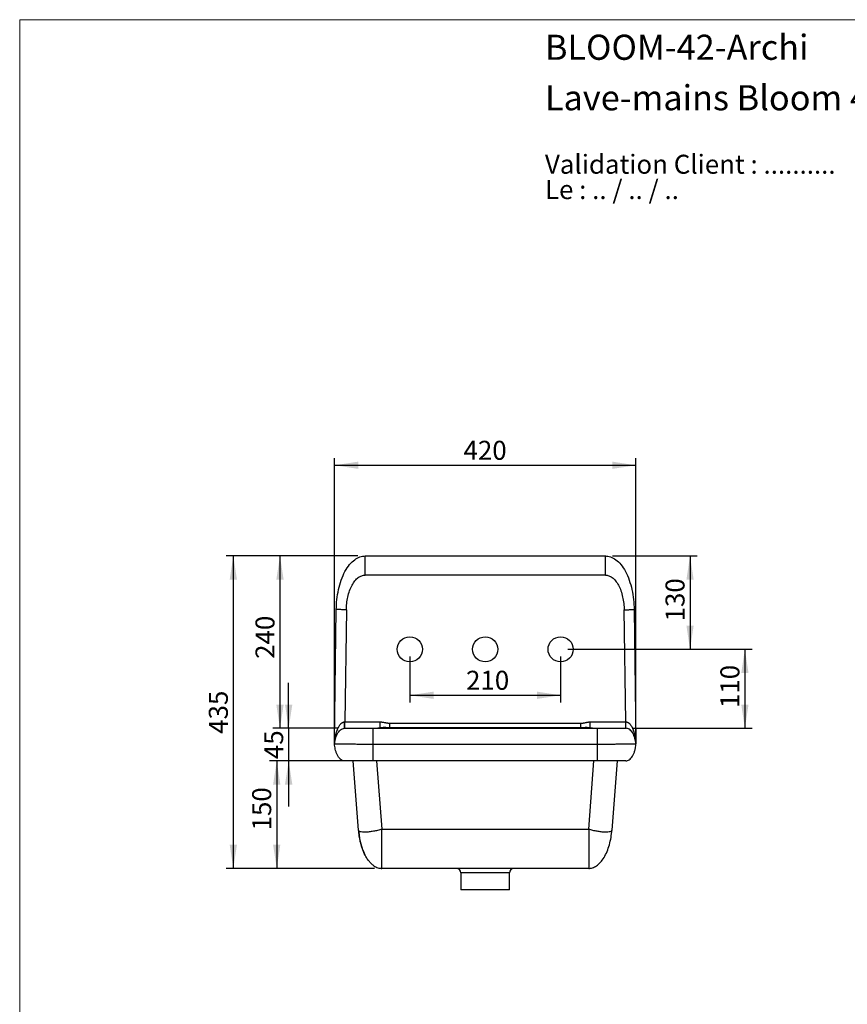
# Model space of a CAD drawing. Units: millimetres. Extents: x 100 to 2000, y 127 to 2870.
# Drawn here: x 100 to 1253, y 1499 to 2870 of the extents above; entities that cross this region are included whole.
import ezdxf

# ---------------------------------------------------------------- set-up
doc = ezdxf.new("R2010")
doc.units = ezdxf.units.MM
doc.header["$LTSCALE"] = 10
doc.layers.add('FORMAT', color=7, linetype='Continuous')
doc.styles.add('SLDTEXTSTYLE0', font='TXT', dxfattribs={"width": 0.7})
doc.styles.add('SLDTEXTSTYLE1', font='TXT', dxfattribs={"width": 0.629412})
doc.styles.add('SLDTEXTSTYLE2', font='TXT', dxfattribs={"width": 0.605})
doc.dimstyles.new('SLDDIMSTYLE0', dxfattribs={"dimtxt": 25.683187, "dimasz": 33.02, "dimexe": 0, "dimexo": 0.0625, "dimgap": 6.420797, "dimtad": 1, "dimdec": 0, "dimrnd": 1e-09, "dimzin": 12, "dimdsep": 46, "dimtxsty": 'SLDTEXTSTYLE2', "dimsah": 1, "dimcen": 0.09, "dimadec": 0, "dimazin": 3, "dimtfac": 1, "dimtdec": 0, "dimtofl": 0, "dimtmove": 0, "dimatfit": 3, "dimfxl": 0, "dimfrac": 2, "dimtolj": 1, "dimtzin": 12, "dimarcsym": 0})
doc.dimstyles.new('SLDDIMSTYLE1', dxfattribs={"dimtxt": 25.683187, "dimasz": 33.02, "dimexe": 0, "dimexo": 0.0625, "dimgap": 6.420797, "dimtad": 1, "dimdec": 0, "dimrnd": 1e-09, "dimzin": 12, "dimdsep": 46, "dimtxsty": 'SLDTEXTSTYLE2', "dimsah": 1, "dimcen": 0.09, "dimadec": 0, "dimazin": 3, "dimtfac": 1, "dimtdec": 0, "dimtmove": 0, "dimatfit": 0, "dimfxl": 0, "dimfrac": 2, "dimtolj": 1, "dimtzin": 12, "dimarcsym": 0})

# ---------------------------------------------------------------- blocks, each defined once
blk = doc.blocks.new('SW_NOTE_0')
at = {"color": 0, "linetype": 'Continuous', "lineweight": 0, "char_height": 26.458, "attachment_point": 1}
for s, insert, style in [('Validation Client : ..........', (0, 34.1), 'SLDTEXTSTYLE0'), ('Le : .. / .. / ..', (0, -1.2), 'SLDTEXTSTYLE1')]:
    blk.add_mtext(s, dxfattribs=dict(at, insert=insert, style=style))
blk = doc.blocks.new('_D')
at = {"layer": 'FORMAT', "color": 7}
for p, q in [((538.6, 1871.1), (538.6, 2259.4)), ((538.6, 2249.4), (958.4, 2249.4)), ((958.4, 1871.1), (958.4, 2259.4))]:
    blk.add_line(p, q, dxfattribs=at)
for points in [[(538.6, 2249.4), (571.7, 2244.4), (571.7, 2254.5)], [(958.4, 2249.4), (925.4, 2254.5), (925.4, 2244.4)]]:
    blk.add_solid(points, dxfattribs=at)
at = {"layer": 'FORMAT', "color": 7, "insert": (718.3, 2283.5), "char_height": 26.46, "attachment_point": 1, "style": 'SLDTEXTSTYLE2'}
blk.add_mtext('420', dxfattribs=at)
blk = doc.blocks.new('_D_1')
at = {"layer": 'FORMAT', "color": 7}
for p, q in [((571.2, 2123.1), (452.6, 2123.1)), ((462.6, 2123.1), (462.6, 1883.1)), ((542.9, 1883.1), (452.6, 1883.1))]:
    blk.add_line(p, q, dxfattribs=at)
for points in [[(462.6, 2123.1), (457.5, 2090.1), (467.7, 2090.1)], [(462.6, 1883.1), (467.7, 1916.1), (457.5, 1916.1)]]:
    blk.add_solid(points, dxfattribs=at)
at = {"layer": 'FORMAT', "color": 7, "insert": (428.5, 1979.8), "char_height": 26.46, "attachment_point": 1, "rotation": 90, "style": 'SLDTEXTSTYLE2'}
blk.add_mtext('240', dxfattribs=at)
blk = doc.blocks.new('_D_2')
at = {"layer": 'FORMAT', "color": 7}
for p, q in [((474.7, 1883.1), (474.7, 1946.6)), ((542.9, 1883.1), (464.7, 1883.1)), ((474.7, 1883.1), (474.7, 1837.8)), ((582.2, 1837.8), (464.7, 1837.8)), ((474.7, 1837.8), (474.7, 1774.3))]:
    blk.add_line(p, q, dxfattribs=at)
for points in [[(474.7, 1883.1), (479.8, 1916.1), (469.6, 1916.1)], [(474.7, 1837.8), (469.6, 1804.8), (479.8, 1804.8)]]:
    blk.add_solid(points, dxfattribs=at)
at = {"layer": 'FORMAT', "color": 7, "insert": (440.6, 1840.2), "char_height": 26.46, "attachment_point": 1, "rotation": 90, "style": 'SLDTEXTSTYLE2'}
blk.add_mtext('45', dxfattribs=at)
blk = doc.blocks.new('_D_3')
at = {"layer": 'FORMAT', "color": 7}
for p, q in [((582.2, 1837.8), (448.1, 1837.8)), ((458.1, 1837.8), (458.1, 1688)), ((594.4, 1688), (448.1, 1688))]:
    blk.add_line(p, q, dxfattribs=at)
for points in [[(458.1, 1837.8), (453, 1804.8), (463.1, 1804.8)], [(458.1, 1688), (463.1, 1721), (453, 1721)]]:
    blk.add_solid(points, dxfattribs=at)
at = {"layer": 'FORMAT', "color": 7, "insert": (423.9, 1740.9), "char_height": 26.46, "attachment_point": 1, "rotation": 90, "style": 'SLDTEXTSTYLE2'}
blk.add_mtext('150', dxfattribs=at)
blk = doc.blocks.new('_D_4')
at = {"layer": 'FORMAT', "color": 7}
for p, q in [((571.2, 2123.1), (387.6, 2123.1)), ((397.6, 2123.1), (397.6, 1688)), ((594.4, 1688), (387.6, 1688))]:
    blk.add_line(p, q, dxfattribs=at)
for points in [[(397.6, 2123.1), (392.5, 2090.1), (402.7, 2090.1)], [(397.6, 1688), (402.7, 1721), (392.5, 1721)]]:
    blk.add_solid(points, dxfattribs=at)
at = {"layer": 'FORMAT', "color": 7, "insert": (363.5, 1875.4), "char_height": 26.46, "attachment_point": 1, "rotation": 90, "style": 'SLDTEXTSTYLE2'}
blk.add_mtext('435', dxfattribs=at)
blk = doc.blocks.new('_D_5')
at = {"layer": 'FORMAT', "color": 7}
for p, q in [((925.9, 2123.1), (1043.8, 2123.1)), ((1033.8, 2123.1), (1033.8, 1993.1)), ((863.5, 1993.1), (1043.8, 1993.1))]:
    blk.add_line(p, q, dxfattribs=at)
for points in [[(1033.8, 2123.1), (1028.8, 2090.1), (1038.9, 2090.1)], [(1033.8, 1993.1), (1038.9, 2026.1), (1028.8, 2026.1)]]:
    blk.add_solid(points, dxfattribs=at)
at = {"layer": 'FORMAT', "color": 7, "insert": (999.7, 2032), "char_height": 26.46, "attachment_point": 1, "rotation": 90, "style": 'SLDTEXTSTYLE2'}
blk.add_mtext('130', dxfattribs=at)
blk = doc.blocks.new('_D_6')
at = {"layer": 'FORMAT', "color": 7}
for p, q in [((863.5, 1993.1), (1120.2, 1993.1)), ((1110.2, 1993.1), (1110.2, 1883.1)), ((954.2, 1883.1), (1120.2, 1883.1))]:
    blk.add_line(p, q, dxfattribs=at)
for points in [[(1110.2, 1993.1), (1105.2, 1960.1), (1115.3, 1960.1)], [(1110.2, 1883.1), (1115.3, 1916.1), (1105.2, 1916.1)]]:
    blk.add_solid(points, dxfattribs=at)
at = {"layer": 'FORMAT', "color": 7, "insert": (1076.1, 1911.3), "char_height": 26.46, "attachment_point": 1, "rotation": 90, "style": 'SLDTEXTSTYLE2'}
blk.add_mtext('110', dxfattribs=at)
blk = doc.blocks.new('_D_7')
at = {"layer": 'FORMAT', "color": 7}
for p, q in [((643.5, 1983.1), (643.5, 1919.1)), ((853.5, 1983.1), (853.5, 1919.1)), ((643.5, 1929.1), (853.5, 1929.1))]:
    blk.add_line(p, q, dxfattribs=at)
for points in [[(643.5, 1929.1), (676.6, 1924), (676.6, 1934.2)], [(853.5, 1929.1), (820.5, 1934.2), (820.5, 1924)]]:
    blk.add_solid(points, dxfattribs=at)
at = {"layer": 'FORMAT', "color": 7, "insert": (721.8, 1963.2), "char_height": 26.46, "attachment_point": 1, "style": 'SLDTEXTSTYLE2'}
blk.add_mtext('210', dxfattribs=at)

msp = doc.modelspace()

# ---------------------------------------------------------------- linework, layer by layer
at = {"color": 7, "linetype": 'Continuous', "lineweight": 18}
for q in [(2000, 2870), (100, 127.4)]:
    msp.add_line((100, 2870), q, dxfattribs=at)
at = {"color": 7, "linetype": 'Continuous', "lineweight": 25}
for p, q in [((581.2, 2123.1), (915.9, 2123.1)), ((915.9, 2096.5), (581.2, 2096.5)), ((538.5, 1865.2), (541.1, 2048.7)), ((555.1, 2048), (552.9, 1892)), ((944.2, 1892), (942, 2048)), ((956, 2048.7), (958.5, 1865.2)), ((552.9, 1892), (602.3, 1892)), ((592.1, 1883.1), (905, 1883.1)), ((615.5, 1890.2), (881.5, 1890.2)), ((615.5, 1884.4), (881.5, 1884.4)), ((894.8, 1892), (944.2, 1892)), ((904.9, 1860.5), (592.2, 1860.5)), ((572.1, 1741.2), (564.7, 1837.8)), ((904.9, 1837.8), (592.2, 1837.8)), ((597.1, 1837.8), (604.4, 1742.4)), ((892.7, 1742.4), (900, 1837.8)), ((932.4, 1837.8), (925, 1741.2)), ((604.4, 1742.4), (892.7, 1742.4)), ((572.1, 1741.2), (572.3, 1739.9)), ((892.7, 1688), (604.4, 1688)), ((714.5, 1682), (714.5, 1658)), ((782.5, 1658), (782.5, 1682)), ((782.5, 1658), (714.5, 1658))]:
    msp.add_line(p, q, dxfattribs=at)
at = {"color": 8, "linetype": 'Continuous', "lineweight": 25}
for p, q in [((602.3, 1884.1), (602.7, 1883.1)), ((615.5, 1884.4), (615.5, 1883.1)), ((881.5, 1884.4), (881.5, 1883.1)), ((894.8, 1884.1), (894.3, 1883.1)), ((782.5, 1682), (714.5, 1682))]:
    msp.add_line(p, q, dxfattribs=at)
at = {"color": 7, "linetype": 'Continuous', "lineweight": 25}
for centre in [(643.5, 1993.1), (748.5, 1993.1), (853.5, 1993.1)]:
    msp.add_circle(centre, 17.5, dxfattribs=at)
for centre, start, end in [((708.5, 1682), 0, 90), ((788.5, 1682), 90, 180)]:
    msp.add_arc(centre, 6, start, end, dxfattribs=at)
for points, knots in [([(541.1, 2048.7), (541.1, 2053.1), (541.4, 2057.7), (542.4, 2067), (543.2, 2071.7), (545.2, 2080.9), (546.4, 2085.3), (549.5, 2093.8), (551.2, 2097.8), (555.1, 2105.1), (557.3, 2108.3), (561.8, 2113.8), (564.2, 2116.1), (569.1, 2119.7), (571.5, 2121), (576.4, 2122.7), (578.8, 2123.1), (581.2, 2123.1)], [0, 0, 0, 0, 0.125, 0.125, 0.25, 0.25, 0.375, 0.375, 0.5, 0.5, 0.625, 0.625, 0.75, 0.75, 0.875, 0.875, 1, 1, 1, 1]), ([(581.2, 2096.5), (581.2, 2098), (581.2, 2099.7), (581.2, 2103), (581.2, 2104.6), (581.2, 2107.9), (581.2, 2109.5), (581.2, 2112.6), (581.2, 2114), (581.2, 2116.6), (581.2, 2117.8), (581.2, 2119.8), (581.2, 2120.6), (581.2, 2121.9), (581.2, 2122.4), (581.2, 2123), (581.2, 2123.1), (581.2, 2123.1)], [0, 0, 0, 0, 0.125, 0.125, 0.25, 0.25, 0.375, 0.375, 0.5, 0.5, 0.625, 0.625, 0.75, 0.75, 0.875, 0.875, 1, 1, 1, 1]), ([(915.9, 2096.5), (915.9, 2098), (915.9, 2099.7), (915.9, 2103), (915.9, 2104.6), (915.9, 2107.9), (915.9, 2109.5), (915.9, 2112.6), (915.9, 2114), (915.9, 2116.6), (915.9, 2117.8), (915.9, 2119.8), (915.9, 2120.6), (915.9, 2121.9), (915.9, 2122.4), (915.9, 2123), (915.9, 2123.1), (915.9, 2123.1)], [0, 0, 0, 0, 0.125, 0.125, 0.25, 0.25, 0.375, 0.375, 0.5, 0.5, 0.625, 0.625, 0.75, 0.75, 0.875, 0.875, 1, 1, 1, 1]), ([(915.9, 2123.1), (918.2, 2123.1), (920.6, 2122.7), (925.5, 2121), (928, 2119.7), (932.9, 2116.1), (935.3, 2113.8), (939.8, 2108.3), (941.9, 2105.1), (945.8, 2097.8), (947.6, 2093.8), (950.6, 2085.3), (951.9, 2080.9), (953.9, 2071.7), (954.7, 2067), (955.7, 2057.7), (955.9, 2053.1), (956, 2048.7)], [0, 0, 0, 0, 0.125, 0.125, 0.25, 0.25, 0.375, 0.375, 0.5, 0.5, 0.625, 0.625, 0.75, 0.75, 0.875, 0.875, 1, 1, 1, 1]), ([(555.1, 2048), (555.1, 2050.9), (555.3, 2053.9), (555.9, 2059.9), (556.4, 2063), (557.7, 2068.9), (558.6, 2071.9), (560.5, 2077.4), (561.7, 2080), (564.2, 2084.7), (565.6, 2086.8), (568.6, 2090.4), (570.1, 2091.9), (573.3, 2094.2), (574.9, 2095.1), (578.1, 2096.2), (579.7, 2096.5), (581.2, 2096.5)], [0, 0, 0, 0, 0.125, 0.125, 0.25, 0.25, 0.375, 0.375, 0.5, 0.5, 0.625, 0.625, 0.75, 0.75, 0.875, 0.875, 1, 1, 1, 1]), ([(915.9, 2096.5), (917.4, 2096.5), (919, 2096.2), (922.2, 2095.1), (923.8, 2094.2), (926.9, 2091.9), (928.5, 2090.4), (931.5, 2086.8), (932.9, 2084.7), (935.4, 2080), (936.5, 2077.4), (938.5, 2071.9), (939.3, 2068.9), (940.6, 2063), (941.1, 2059.9), (941.8, 2053.9), (942, 2050.9), (942, 2048)], [0, 0, 0, 0, 0.125, 0.125, 0.25, 0.25, 0.375, 0.375, 0.5, 0.5, 0.625, 0.625, 0.75, 0.75, 0.875, 0.875, 1, 1, 1, 1]), ([(555.1, 2048), (554.2, 2048), (553.4, 2048.1), (551.6, 2048.2), (550.8, 2048.2), (549, 2048.3), (548.2, 2048.3), (546.6, 2048.4), (545.8, 2048.4), (544.5, 2048.5), (543.9, 2048.5), (542.8, 2048.6), (542.4, 2048.6), (541.7, 2048.7), (541.5, 2048.7), (541.1, 2048.7), (541.1, 2048.7), (541.1, 2048.7)], [0, 0, 0, 0, 0.125, 0.125, 0.25, 0.25, 0.375, 0.375, 0.5, 0.5, 0.625, 0.625, 0.75, 0.75, 0.875, 0.875, 1, 1, 1, 1]), ([(942, 2048), (942.8, 2048), (943.7, 2048.1), (945.4, 2048.2), (946.3, 2048.2), (948, 2048.3), (948.9, 2048.3), (950.5, 2048.4), (951.2, 2048.4), (952.6, 2048.5), (953.2, 2048.5), (954.2, 2048.6), (954.7, 2048.6), (955.4, 2048.7), (955.6, 2048.7), (955.9, 2048.7), (956, 2048.7), (956, 2048.7)], [0, 0, 0, 0, 0.125, 0.125, 0.25, 0.25, 0.375, 0.375, 0.5, 0.5, 0.625, 0.625, 0.75, 0.75, 0.875, 0.875, 1, 1, 1, 1]), ([(538.6, 1861.7), (538.6, 1862), (538.7, 1862.6), (538.7, 1863.5), (538.8, 1864.5), (538.9, 1865.5), (539, 1866.5), (539.2, 1868), (539.6, 1870.3), (540.1, 1873.1), (540.7, 1875.7), (541.2, 1877.4), (541.6, 1878.7), (541.9, 1879.7), (542.3, 1880.7), (542.7, 1881.6), (543, 1882.5), (543.6, 1883.8), (544.4, 1885.3), (545.5, 1887.1), (546.6, 1888.6), (547.5, 1889.6), (548.2, 1890.2), (548.6, 1890.5), (549, 1890.8), (549.4, 1891), (549.8, 1891.3), (550.2, 1891.5), (550.6, 1891.6), (551, 1891.8), (551.4, 1891.9), (551.8, 1891.9), (552.1, 1892), (552.4, 1892), (552.5, 1892)], [0, 0, 0, 0, 0.026162, 0.053263, 0.08131, 0.110308, 0.140258, 0.171162, 0.247881, 0.342006, 0.424811, 0.47906, 0.504503, 0.538054, 0.569456, 0.598691, 0.625752, 0.650639, 0.717836, 0.776942, 0.828007, 0.871282, 0.884636, 0.897411, 0.909626, 0.921305, 0.932478, 0.943177, 0.953442, 0.963318, 0.972853, 0.982104, 0.991132, 1, 1, 1, 1]), ([(538.6, 1861.1), (538.7, 1862.2), (538.9, 1863.3), (539.3, 1865.7), (539.5, 1866.8), (540.1, 1869.2), (540.5, 1870.5), (541.4, 1872.9), (541.9, 1874), (543, 1876.3), (543.7, 1877.4), (545.1, 1879.3), (545.9, 1880.2), (547.7, 1881.6), (548.6, 1882.2), (550.5, 1882.9), (551.4, 1883.1), (552.4, 1883.1)], [0, 0, 0, 0, 0.125, 0.125, 0.25, 0.25, 0.375, 0.375, 0.5, 0.5, 0.625, 0.625, 0.75, 0.75, 0.875, 0.875, 1, 1, 1, 1]), ([(552.4, 1883.1), (552.4, 1883.1), (552.4, 1883.2), (552.4, 1883.4), (552.5, 1883.5), (552.5, 1884), (552.5, 1884.2), (552.5, 1884.9), (552.5, 1885.3), (552.5, 1886.2), (552.5, 1886.6), (552.5, 1887.7), (552.5, 1888.2), (552.5, 1889.3), (552.5, 1889.8), (552.5, 1890.9), (552.5, 1891.5), (552.5, 1892)], [0, 0, 0, 0, 0.125, 0.125, 0.25, 0.25, 0.375, 0.375, 0.5, 0.5, 0.625, 0.625, 0.75, 0.75, 0.875, 0.875, 1, 1, 1, 1]), ([(552.4, 1883.1), (552.4, 1883.1), (552.4, 1883.1), (552.4, 1883.1), (552.5, 1883.1), (552.5, 1883.1), (552.5, 1883.1), (552.6, 1883.1), (552.7, 1883.1), (552.8, 1883.1), (552.8, 1883.1), (552.9, 1883.1), (553.1, 1883.1), (553.2, 1883.1), (553.3, 1883.1), (553.4, 1883.1), (553.6, 1883.1), (553.8, 1883.1), (553.9, 1883.1), (554.1, 1883.1), (554.3, 1883.1), (554.5, 1883.1), (554.7, 1883.1), (555, 1883.1), (555.6, 1883.1), (556.8, 1883.1), (558.8, 1883.1), (561.2, 1883.1), (563.9, 1883.1), (566.9, 1883.1), (570.2, 1883.1), (573.7, 1883.1), (576.7, 1883.1), (579.3, 1883.1), (581.1, 1883.1), (583, 1883.1), (584.5, 1883.1), (585.7, 1883.1), (586.5, 1883.1), (587.3, 1883.1), (588.1, 1883.1), (588.9, 1883.1), (589.7, 1883.1), (590.5, 1883.1), (591.3, 1883.1), (591.8, 1883.1), (592.1, 1883.1)], [0, 0, 0, 0, 0.013914, 0.027787, 0.041618, 0.055409, 0.069161, 0.082875, 0.096551, 0.11019, 0.123792, 0.13736, 0.150893, 0.164393, 0.17786, 0.191295, 0.2047, 0.218074, 0.231419, 0.244735, 0.258025, 0.271287, 0.284525, 0.297737, 0.310926, 0.389869, 0.465817, 0.539762, 0.609585, 0.674937, 0.735585, 0.790367, 0.840731, 0.863487, 0.885329, 0.906393, 0.926831, 0.935233, 0.943535, 0.95175, 0.959891, 0.967972, 0.976009, 0.984016, 0.992008, 1, 1, 1, 1]), ([(552.9, 1883.1), (552.9, 1883.1), (552.9, 1883.2), (552.9, 1883.4), (552.9, 1883.5), (552.9, 1884), (552.9, 1884.2), (552.9, 1884.9), (552.9, 1885.3), (552.9, 1886.2), (552.9, 1886.6), (552.9, 1887.7), (552.9, 1888.2), (552.9, 1889.3), (552.9, 1889.8), (552.9, 1890.9), (552.9, 1891.5), (552.9, 1892)], [0, 0, 0, 0, 0.125, 0.125, 0.25, 0.25, 0.375, 0.375, 0.5, 0.5, 0.625, 0.625, 0.75, 0.75, 0.875, 0.875, 1, 1, 1, 1]), ([(592.1, 1883.1), (592.1, 1883.1), (592.1, 1882.9), (592.1, 1882.1), (592.1, 1881.5), (592.1, 1880), (592.1, 1879.1), (592.1, 1877.1), (592.1, 1876), (592.1, 1873.6), (592.1, 1872.4), (592.1, 1869.9), (592.1, 1868.7), (592.1, 1866.2), (592.1, 1865), (592.1, 1862.7), (592.1, 1861.5), (592.1, 1860.5)], [0, 0, 0, 0, 0.125, 0.125, 0.25, 0.25, 0.375, 0.375, 0.5, 0.5, 0.625, 0.625, 0.75, 0.75, 0.875, 0.875, 1, 1, 1, 1]), ([(594.9, 1883.1), (595, 1883.1), (595.3, 1883.1), (595.7, 1883.1), (596.2, 1883.2), (596.7, 1883.2), (597.1, 1883.2), (597.6, 1883.3), (598.1, 1883.3), (598.6, 1883.4), (599.1, 1883.5), (599.6, 1883.6), (600.1, 1883.7), (600.7, 1883.7), (601.2, 1883.9), (601.7, 1884), (602.1, 1884), (602.3, 1884.1)], [0, 0, 0, 0, 0.060989, 0.12282, 0.185486, 0.248977, 0.313286, 0.378405, 0.444326, 0.511044, 0.578553, 0.646848, 0.715925, 0.785781, 0.856413, 0.92782, 1, 1, 1, 1]), ([(602.3, 1884.1), (602.3, 1884.3), (602.3, 1884.6), (602.3, 1885.2), (602.3, 1885.5), (602.3, 1886.6), (602.3, 1887.3), (602.3, 1888.8), (602.3, 1889.5), (602.3, 1890.8), (602.3, 1891.5), (602.3, 1892)], [0, 0, 0, 0, 0.125, 0.125, 0.25, 0.25, 0.5, 0.5, 0.75, 0.75, 1, 1, 1, 1]), ([(602.3, 1892), (602.4, 1892), (602.7, 1892), (603.1, 1892), (603.5, 1892), (603.9, 1891.9), (604.3, 1891.9), (604.7, 1891.8), (605.2, 1891.8), (605.9, 1891.7), (607.1, 1891.4), (608.6, 1891.2), (609.9, 1890.9), (610.8, 1890.7), (611.5, 1890.6), (612.3, 1890.5), (613.1, 1890.4), (613.9, 1890.3), (614.7, 1890.2), (615.3, 1890.2), (615.5, 1890.2)], [0, 0, 0, 0, 0.02777, 0.056467, 0.086107, 0.116703, 0.148269, 0.180814, 0.214349, 0.248885, 0.347738, 0.500243, 0.576094, 0.643198, 0.701564, 0.751208, 0.816292, 0.879401, 0.94061, 1, 1, 1, 1]), ([(602.3, 1884.1), (602.4, 1884.1), (602.7, 1884.2), (603.1, 1884.2), (603.5, 1884.3), (603.9, 1884.3), (604.4, 1884.3), (604.8, 1884.4), (605.3, 1884.4), (605.8, 1884.4), (606.3, 1884.4), (606.8, 1884.5), (607.3, 1884.5), (607.8, 1884.5), (608.3, 1884.5), (609, 1884.5), (609.9, 1884.4), (610.9, 1884.4), (611.8, 1884.4), (612.8, 1884.4), (613.7, 1884.4), (614.6, 1884.4), (615.2, 1884.4), (615.5, 1884.4)], [0, 0, 0, 0, 0.030989, 0.062824, 0.095502, 0.129019, 0.163368, 0.19854, 0.234522, 0.271307, 0.308891, 0.347266, 0.386424, 0.426352, 0.467043, 0.508485, 0.58406, 0.658028, 0.73026, 0.800657, 0.869128, 0.935595, 1, 1, 1, 1]), ([(615.5, 1884.4), (615.5, 1884.8), (615.5, 1885.2), (615.5, 1886.1), (615.5, 1886.6), (615.5, 1887.6), (615.5, 1888.2), (615.5, 1889.2), (615.5, 1889.7), (615.5, 1890.2)], [0, 0, 0, 0, 0.25, 0.25, 0.5, 0.5, 0.75, 0.75, 1, 1, 1, 1]), ([(881.5, 1890.2), (881.7, 1890.2), (882, 1890.2), (882.4, 1890.3), (882.9, 1890.3), (883.4, 1890.3), (883.9, 1890.4), (884.4, 1890.4), (885.2, 1890.5), (886.4, 1890.7), (887.9, 1891), (889.2, 1891.3), (890.1, 1891.5), (890.8, 1891.6), (891.5, 1891.7), (892.2, 1891.8), (892.9, 1891.9), (893.5, 1892), (894.2, 1892), (894.6, 1892), (894.8, 1892)], [0, 0, 0, 0, 0.033703, 0.067994, 0.102888, 0.1384, 0.174544, 0.211336, 0.248786, 0.356731, 0.499732, 0.582671, 0.652209, 0.708351, 0.751104, 0.805868, 0.858095, 0.907825, 0.955108, 1, 1, 1, 1]), ([(881.5, 1884.4), (881.5, 1884.9), (881.5, 1885.4), (881.5, 1886.5), (881.5, 1887), (881.5, 1888), (881.5, 1888.5), (881.5, 1889.4), (881.5, 1889.8), (881.5, 1890.2)], [0, 0, 0, 0, 0.25, 0.25, 0.5, 0.5, 0.75, 0.75, 1, 1, 1, 1]), ([(881.5, 1884.4), (881.7, 1884.4), (882, 1884.4), (882.6, 1884.4), (883.1, 1884.4), (883.6, 1884.4), (884.2, 1884.4), (884.7, 1884.4), (885.3, 1884.4), (885.9, 1884.4), (886.4, 1884.4), (887, 1884.4), (887.6, 1884.4), (888.3, 1884.5), (889.1, 1884.5), (890, 1884.5), (890.9, 1884.4), (891.8, 1884.4), (892.6, 1884.4), (893.3, 1884.3), (894.1, 1884.2), (894.5, 1884.1), (894.8, 1884.1)], [0, 0, 0, 0, 0.0372726, 0.075255, 0.1139364, 0.1533048, 0.1933464, 0.2340457, 0.2753846, 0.3173445, 0.3599067, 0.4030496, 0.4467479, 0.4909726, 0.5629852, 0.632699, 0.7000612, 0.7650219, 0.8275524, 0.8875986, 0.9450946, 1, 1, 1, 1]), ([(894.8, 1884.1), (894.8, 1884.5), (894.8, 1884.9), (894.8, 1886.1), (894.8, 1886.8), (894.8, 1888.2), (894.8, 1889), (894.8, 1890.5), (894.8, 1891.3), (894.8, 1892)], [0, 0, 0, 0, 0.25, 0.25, 0.5, 0.5, 0.75, 0.75, 1, 1, 1, 1]), ([(894.8, 1884.1), (894.9, 1884), (895.3, 1884), (895.9, 1883.9), (896.4, 1883.7), (896.9, 1883.7), (897.5, 1883.6), (898, 1883.5), (898.5, 1883.4), (899, 1883.3), (899.5, 1883.3), (899.9, 1883.2), (900.4, 1883.2), (900.9, 1883.2), (901.3, 1883.1), (901.8, 1883.1), (902, 1883.1), (902.2, 1883.1)], [0, 0, 0, 0, 0.07218, 0.143587, 0.214219, 0.284075, 0.353152, 0.421447, 0.488956, 0.555674, 0.621595, 0.686714, 0.751023, 0.814514, 0.87718, 0.939011, 1, 1, 1, 1]), ([(905, 1860.5), (905, 1861.5), (905, 1862.7), (905, 1865), (905, 1866.2), (905, 1868.7), (905, 1869.9), (905, 1872.4), (905, 1873.6), (905, 1876), (905, 1877.1), (905, 1879.1), (905, 1880), (905, 1881.5), (905, 1882.1), (905, 1882.9), (905, 1883.1), (905, 1883.1)], [0, 0, 0, 0, 0.125, 0.125, 0.25, 0.25, 0.375, 0.375, 0.5, 0.5, 0.625, 0.625, 0.75, 0.75, 0.875, 0.875, 1, 1, 1, 1]), ([(905, 1883.1), (905.1, 1883.1), (905.4, 1883.1), (905.8, 1883.1), (906.2, 1883.1), (906.7, 1883.1), (907.1, 1883.1), (907.5, 1883.1), (908, 1883.1), (908.4, 1883.1), (908.8, 1883.1), (909.2, 1883.1), (909.6, 1883.1), (910.1, 1883.1), (910.5, 1883.1), (910.9, 1883.1), (911.3, 1883.1), (911.8, 1883.1), (912.7, 1883.1), (914.1, 1883.1), (916, 1883.1), (917.8, 1883.1), (920.3, 1883.1), (923.4, 1883.1), (926.9, 1883.1), (930.1, 1883.1), (933.2, 1883.1), (935.9, 1883.1), (938.3, 1883.1), (940.3, 1883.1), (941.5, 1883.1), (942.3, 1883.1), (942.7, 1883.1), (943.1, 1883.1), (943.4, 1883.1), (943.7, 1883.1), (944, 1883.1), (944.2, 1883.1), (944.3, 1883.1), (944.5, 1883.1), (944.6, 1883.1), (944.6, 1883.1), (944.6, 1883.1), (944.6, 1883.1)], [0, 0, 0, 0, 0.004231, 0.008461, 0.012691, 0.016923, 0.021161, 0.025405, 0.029658, 0.033923, 0.038202, 0.042496, 0.046808, 0.051141, 0.055495, 0.059873, 0.064278, 0.06871, 0.073173, 0.093606, 0.114669, 0.136512, 0.159272, 0.209631, 0.264419, 0.325059, 0.390418, 0.460234, 0.534186, 0.610126, 0.689077, 0.714374, 0.739763, 0.765248, 0.790837, 0.816535, 0.842349, 0.868285, 0.894349, 0.920547, 0.946884, 0.973367, 1, 1, 1, 1]), ([(944.2, 1883.1), (944.2, 1883.1), (944.2, 1883.2), (944.2, 1883.6), (944.2, 1883.8), (944.2, 1884.5), (944.2, 1884.9), (944.2, 1885.7), (944.2, 1886.2), (944.2, 1887.2), (944.2, 1887.6), (944.2, 1888.6), (944.2, 1889.1), (944.2, 1890), (944.2, 1890.4), (944.2, 1891.3), (944.2, 1891.6), (944.2, 1892)], [0, 0, 0, 0, 0.125, 0.125, 0.25, 0.25, 0.375, 0.375, 0.5, 0.5, 0.625, 0.625, 0.75, 0.75, 0.875, 0.875, 1, 1, 1, 1]), ([(944.6, 1883.1), (944.6, 1883.1), (944.6, 1883.2), (944.6, 1883.4), (944.6, 1883.5), (944.6, 1884), (944.6, 1884.2), (944.6, 1884.9), (944.6, 1885.3), (944.6, 1886.2), (944.5, 1886.6), (944.5, 1887.7), (944.5, 1888.2), (944.5, 1889.3), (944.5, 1889.8), (944.5, 1890.9), (944.5, 1891.5), (944.5, 1892)], [0, 0, 0, 0, 0.125, 0.125, 0.25, 0.25, 0.375, 0.375, 0.5, 0.5, 0.625, 0.625, 0.75, 0.75, 0.875, 0.875, 1, 1, 1, 1]), ([(944.5, 1892), (944.6, 1892), (944.7, 1892), (944.9, 1892), (945.1, 1892), (945.3, 1891.9), (945.5, 1891.9), (945.8, 1891.8), (946, 1891.8), (946.2, 1891.7), (946.4, 1891.7), (946.6, 1891.6), (946.8, 1891.5), (947, 1891.4), (947.2, 1891.3), (947.4, 1891.2), (947.6, 1891.1), (947.8, 1891), (948, 1890.8), (948.2, 1890.7), (948.4, 1890.5), (948.6, 1890.4), (948.8, 1890.2), (949, 1890), (949.6, 1889.6), (950.4, 1888.6), (951.6, 1887.1), (952.7, 1885.3), (953.5, 1883.7), (954.1, 1882.3), (954.6, 1881.2), (955, 1879.9), (955.4, 1878.8), (955.8, 1877.4), (956.3, 1875.7), (956.9, 1873.4), (957.3, 1871.2), (957.6, 1869.2), (957.9, 1867.5), (958.1, 1866), (958.2, 1864.5), (958.4, 1863.1), (958.4, 1862.2), (958.5, 1861.7)], [0, 0, 0, 0, 0.004612, 0.0092588, 0.0139497, 0.018694, 0.0235007, 0.0283786, 0.033336, 0.0383808, 0.0435206, 0.0487627, 0.0541138, 0.0595801, 0.0651676, 0.0708819, 0.076728, 0.0827106, 0.088834, 0.0951024, 0.1015193, 0.108088, 0.1148116, 0.1216928, 0.128734, 0.1720043, 0.223066, 0.2821723, 0.3493725, 0.3808139, 0.4156567, 0.4538956, 0.4955039, 0.5209533, 0.5752012, 0.6579974, 0.7226872, 0.7796087, 0.828842, 0.8748362, 0.9186877, 0.9604036, 1, 1, 1, 1]), ([(958.4, 1861.1), (958.3, 1862.6), (958.1, 1864.1), (957.5, 1866.9), (957.2, 1868.4), (956.4, 1871.1), (955.9, 1872.4), (954.8, 1874.9), (954.2, 1876.1), (952.9, 1878.1), (952.2, 1879), (950.7, 1880.5), (949.9, 1881.2), (948.4, 1882.2), (947.6, 1882.5), (946.1, 1883), (945.4, 1883.1), (944.6, 1883.1)], [0, 0, 0, 0, 0.125, 0.125, 0.25, 0.25, 0.375, 0.375, 0.5, 0.5, 0.625, 0.625, 0.75, 0.75, 0.875, 0.875, 1, 1, 1, 1]), ([(552.5, 1837.8), (551.5, 1837.8), (550.5, 1838), (548.5, 1838.9), (547.5, 1839.5), (545.7, 1841.1), (544.9, 1842), (543.4, 1844.1), (542.8, 1845.3), (541.6, 1847.7), (541.1, 1849), (540.3, 1851.5), (539.9, 1852.8), (539.4, 1855.3), (539.1, 1856.5), (538.8, 1858.9), (538.7, 1860.1), (538.6, 1861.1)], [0, 0, 0, 0, 0.125, 0.125, 0.25, 0.25, 0.375, 0.375, 0.5, 0.5, 0.625, 0.625, 0.75, 0.75, 0.875, 0.875, 1, 1, 1, 1]), ([(592.1, 1860.5), (590.7, 1860.5), (589.2, 1860.5), (587.1, 1860.5), (586.4, 1860.5), (585, 1860.6), (584.3, 1860.6), (582.3, 1860.6), (581, 1860.6), (579.1, 1860.6), (578.4, 1860.6), (577.2, 1860.7), (576.6, 1860.7), (573.6, 1860.7), (571.5, 1860.7), (568.4, 1860.8), (567.5, 1860.8), (566.1, 1860.8), (565.6, 1860.8), (564.7, 1860.8), (564.3, 1860.8), (562.1, 1860.8), (560.6, 1860.9), (557.7, 1860.9), (556.4, 1860.9), (554.5, 1860.9), (553.9, 1861), (552.7, 1861), (552.2, 1861), (550.6, 1861), (549.6, 1861), (546.9, 1861), (545.4, 1861.1), (542.9, 1861.1), (541.9, 1861.1), (540.6, 1861.1), (540.3, 1861.1), (539.7, 1861.1), (539.4, 1861.1), (538.8, 1861.1), (538.6, 1861.1), (538.6, 1861.1)], [0, 0, 0, 0, 0.03125, 0.03125, 0.046875, 0.046875, 0.0625, 0.0625, 0.09375, 0.09375, 0.109375, 0.109375, 0.125, 0.125, 0.1875, 0.1875, 0.21875, 0.21875, 0.234375, 0.234375, 0.25, 0.25, 0.3125, 0.3125, 0.375, 0.375, 0.40625, 0.40625, 0.4375, 0.4375, 0.5, 0.5, 0.625, 0.625, 0.75, 0.75, 0.8125, 0.8125, 0.875, 0.875, 1, 1, 1, 1]), ([(592.2, 1837.8), (592.2, 1837.8), (592.2, 1837.9), (592.2, 1838.4), (592.2, 1838.8), (592.2, 1839.8), (592.2, 1840.5), (592.2, 1842.1), (592.2, 1843), (592.2, 1845.1), (592.2, 1846.3), (592.2, 1848.9), (592.2, 1850.2), (592.2, 1853.1), (592.2, 1854.5), (592.2, 1857.5), (592.2, 1859), (592.2, 1860.5)], [0, 0, 0, 0, 0.125, 0.125, 0.25, 0.25, 0.375, 0.375, 0.5, 0.5, 0.625, 0.625, 0.75, 0.75, 0.875, 0.875, 1, 1, 1, 1]), ([(904.9, 1837.8), (904.9, 1837.8), (904.9, 1837.9), (904.9, 1838.1), (904.9, 1838.4), (904.9, 1839), (904.9, 1839.5), (904.9, 1840.6), (904.9, 1841.3), (904.9, 1843.1), (904.9, 1844.1), (904.9, 1846.6), (904.9, 1848), (904.9, 1851.1), (904.9, 1852.8), (904.9, 1856.5), (904.9, 1858.4), (904.9, 1860.5)], [0, 0, 0, 0, 0.125, 0.125, 0.25, 0.25, 0.375, 0.375, 0.5, 0.5, 0.625, 0.625, 0.75, 0.75, 0.875, 0.875, 1, 1, 1, 1]), ([(958.4, 1861.1), (958.4, 1861.1), (958.4, 1861.1), (958.2, 1861.1), (958, 1861.1), (957.4, 1861.1), (956.8, 1861.1), (955.2, 1861.1), (954.2, 1861.1), (951.7, 1861.1), (950.2, 1861), (947.9, 1861), (947.4, 1861), (946.5, 1861), (945.9, 1861), (944.3, 1861), (943.2, 1861), (940.7, 1860.9), (939.4, 1860.9), (937.2, 1860.9), (936.4, 1860.9), (934.9, 1860.8), (934, 1860.8), (931.4, 1860.8), (929.6, 1860.8), (926.6, 1860.7), (925.5, 1860.7), (923.9, 1860.7), (923.3, 1860.7), (922.2, 1860.7), (921.6, 1860.7), (919.8, 1860.7), (918.6, 1860.6), (916.7, 1860.6), (916, 1860.6), (914.7, 1860.6), (914.1, 1860.6), (912, 1860.6), (910.6, 1860.5), (907.8, 1860.5), (906.4, 1860.5), (905, 1860.5)], [0, 0, 0, 0, 0.0625, 0.0625, 0.125, 0.125, 0.25, 0.25, 0.375, 0.375, 0.5, 0.5, 0.53125, 0.53125, 0.5625, 0.5625, 0.625, 0.625, 0.6875, 0.6875, 0.71875, 0.71875, 0.75, 0.75, 0.8125, 0.8125, 0.84375, 0.84375, 0.859375, 0.859375, 0.875, 0.875, 0.90625, 0.90625, 0.921875, 0.921875, 0.9375, 0.9375, 0.96875, 0.96875, 1, 1, 1, 1]), ([(944.5, 1837.8), (945.3, 1837.8), (946.1, 1837.9), (947.6, 1838.4), (948.4, 1838.8), (950, 1839.9), (950.8, 1840.6), (952.3, 1842.2), (953, 1843.2), (954.4, 1845.4), (955, 1846.6), (956.1, 1849.2), (956.5, 1850.6), (957.3, 1853.6), (957.7, 1855.1), (958.2, 1858.1), (958.3, 1859.6), (958.4, 1861.1)], [0, 0, 0, 0, 0.125, 0.125, 0.25, 0.25, 0.375, 0.375, 0.5, 0.5, 0.625, 0.625, 0.75, 0.75, 0.875, 0.875, 1, 1, 1, 1]), ([(592.2, 1837.8), (592.1, 1837.8), (591.8, 1837.8), (591.4, 1837.8), (590.9, 1837.8), (590.5, 1837.8), (590.1, 1837.8), (589.6, 1837.8), (589.2, 1837.8), (588.8, 1837.8), (588.4, 1837.8), (587.9, 1837.8), (587.5, 1837.8), (587.1, 1837.8), (586.7, 1837.8), (586.3, 1837.8), (585.8, 1837.8), (585.4, 1837.8), (584.5, 1837.8), (583.1, 1837.8), (581.2, 1837.8), (579.4, 1837.8), (576.9, 1837.8), (573.8, 1837.8), (570.3, 1837.8), (567, 1837.8), (564, 1837.8), (561.3, 1837.8), (558.9, 1837.8), (556.9, 1837.8), (555.6, 1837.8), (554.9, 1837.8), (554.5, 1837.8), (554.1, 1837.8), (553.8, 1837.8), (553.5, 1837.8), (553.2, 1837.8), (553, 1837.8), (552.8, 1837.8), (552.7, 1837.8), (552.6, 1837.8), (552.5, 1837.8), (552.5, 1837.8), (552.5, 1837.8)], [0, 0, 0, 0, 0.004231, 0.008461, 0.012691, 0.016923, 0.021161, 0.025405, 0.029658, 0.033923, 0.038202, 0.042496, 0.046808, 0.051141, 0.055495, 0.059873, 0.064278, 0.06871, 0.073173, 0.093606, 0.114669, 0.136512, 0.159272, 0.209631, 0.264419, 0.325059, 0.390418, 0.460234, 0.534186, 0.610126, 0.689077, 0.714374, 0.739763, 0.765248, 0.790837, 0.816535, 0.842349, 0.868285, 0.894349, 0.920547, 0.946884, 0.973367, 1, 1, 1, 1]), ([(944.5, 1837.8), (944.5, 1837.8), (944.5, 1837.8), (944.5, 1837.8), (944.5, 1837.8), (944.5, 1837.8), (944.4, 1837.8), (944.3, 1837.8), (944.3, 1837.8), (944.2, 1837.8), (944.1, 1837.8), (944, 1837.8), (943.9, 1837.8), (943.8, 1837.8), (943.6, 1837.8), (943.5, 1837.8), (943.3, 1837.8), (943.2, 1837.8), (943, 1837.8), (942.8, 1837.8), (942.6, 1837.8), (942.4, 1837.8), (942.2, 1837.8), (942, 1837.8), (941.4, 1837.8), (940.2, 1837.8), (938.2, 1837.8), (935.8, 1837.8), (933.1, 1837.8), (930, 1837.8), (926.8, 1837.8), (923.3, 1837.8), (920.2, 1837.8), (917.7, 1837.8), (915.9, 1837.8), (914, 1837.8), (912.5, 1837.8), (911.3, 1837.8), (910.5, 1837.8), (909.7, 1837.8), (908.9, 1837.8), (908.1, 1837.8), (907.3, 1837.8), (906.5, 1837.8), (905.7, 1837.8), (905.1, 1837.8), (904.9, 1837.8)], [0, 0, 0, 0, 0.013914, 0.027787, 0.041618, 0.055409, 0.069161, 0.082875, 0.096551, 0.11019, 0.123792, 0.13736, 0.150893, 0.164393, 0.17786, 0.191295, 0.2047, 0.218074, 0.231419, 0.244735, 0.258025, 0.271287, 0.284525, 0.297737, 0.310926, 0.389869, 0.465817, 0.539762, 0.609585, 0.674937, 0.735585, 0.790367, 0.840731, 0.863487, 0.885329, 0.906393, 0.926831, 0.935233, 0.943535, 0.95175, 0.959891, 0.967972, 0.976009, 0.984016, 0.992008, 1, 1, 1, 1]), ([(604.4, 1742.4), (602.5, 1741.8), (600.6, 1741.3), (596.6, 1740.4), (594.6, 1740), (590.7, 1739.3), (588.7, 1739), (585.1, 1738.6), (583.3, 1738.5), (580.2, 1738.4), (578.8, 1738.4), (576.3, 1738.6), (575.3, 1738.8), (573.7, 1739.3), (573.1, 1739.6), (572.3, 1740.4), (572.1, 1740.8), (572.1, 1741.2)], [0, 0, 0, 0, 0.125, 0.125, 0.25, 0.25, 0.375, 0.375, 0.5, 0.5, 0.625, 0.625, 0.75, 0.75, 0.875, 0.875, 1, 1, 1, 1]), ([(604.4, 1688), (604.4, 1688), (604.4, 1688.3), (604.4, 1689.5), (604.4, 1690.5), (604.4, 1693.1), (604.4, 1694.7), (604.4, 1698.6), (604.4, 1701), (604.4, 1706.1), (604.4, 1709), (604.4, 1715.1), (604.4, 1718.4), (604.4, 1725.1), (604.4, 1728.6), (604.4, 1735.5), (604.4, 1739), (604.4, 1742.4)], [0, 0, 0, 0, 0.125, 0.125, 0.25, 0.25, 0.375, 0.375, 0.5, 0.5, 0.625, 0.625, 0.75, 0.75, 0.875, 0.875, 1, 1, 1, 1]), ([(925, 1741.2), (924.9, 1740.8), (924.7, 1740.4), (923.9, 1739.6), (923.3, 1739.3), (921.7, 1738.8), (920.7, 1738.6), (918.3, 1738.4), (916.9, 1738.4), (913.7, 1738.5), (912, 1738.6), (908.3, 1739), (906.4, 1739.3), (902.5, 1740), (900.5, 1740.4), (896.5, 1741.3), (894.5, 1741.8), (892.7, 1742.4)], [0, 0, 0, 0, 0.125, 0.125, 0.25, 0.25, 0.375, 0.375, 0.5, 0.5, 0.625, 0.625, 0.75, 0.75, 0.875, 0.875, 1, 1, 1, 1]), ([(892.7, 1742.4), (892.7, 1739), (892.7, 1735.5), (892.7, 1728.6), (892.7, 1725.1), (892.7, 1718.4), (892.7, 1715.1), (892.7, 1709), (892.7, 1706.1), (892.7, 1701), (892.7, 1698.6), (892.7, 1694.7), (892.7, 1693.1), (892.7, 1690.5), (892.7, 1689.5), (892.7, 1688.3), (892.7, 1688), (892.7, 1688)], [0, 0, 0, 0, 0.125, 0.125, 0.25, 0.25, 0.375, 0.375, 0.5, 0.5, 0.625, 0.625, 0.75, 0.75, 0.875, 0.875, 1, 1, 1, 1]), ([(593.5, 1691.6), (593.4, 1691.6), (592, 1692.4), (589.6, 1694.7), (586.1, 1698.5), (582.6, 1703.6), (579.4, 1709.8), (576.6, 1717.1), (574.4, 1725), (572.9, 1733), (572.3, 1738.5), (572.1, 1741.2)], [0, 0, 0, 0, 0.0020288, 0.0864419, 0.1796315, 0.2816176, 0.4144562, 0.5562753, 0.7036368, 0.8527574, 1, 1, 1, 1]), ([(572.3, 1739.9), (572.4, 1738.3), (572.7, 1734.2), (573.9, 1727.7), (575.5, 1720.8), (577.5, 1714.7), (579.4, 1710), (580.7, 1707.5), (581.1, 1706.7)], [0, 0, 0, 0, 0.138024, 0.358994, 0.565207, 0.753745, 0.923465, 1, 1, 1, 1]), ([(892.7, 1688), (894.4, 1688), (896.3, 1688.3), (900, 1689.5), (901.9, 1690.4), (905.5, 1692.9), (907.4, 1694.5), (910.8, 1698.4), (912.5, 1700.6), (915.6, 1705.7), (917, 1708.5), (919.5, 1714.5), (920.6, 1717.7), (922.4, 1724.2), (923.2, 1727.6), (924.3, 1734.5), (924.7, 1737.9), (925, 1741.2)], [0, 0, 0, 0, 0.125, 0.125, 0.25, 0.25, 0.375, 0.375, 0.5, 0.5, 0.625, 0.625, 0.75, 0.75, 0.875, 0.875, 1, 1, 1, 1]), ([(593.5, 1691.6), (594.3, 1691.1), (596, 1690), (598.9, 1688.9), (601.5, 1688.2), (603.1, 1688.1), (604, 1688), (604.3, 1688), (604.3, 1688)], [0, 0, 0, 0, 0.263156, 0.53846, 0.756675, 0.920324, 0.974477, 1, 1, 1, 1]), ([(604.5, 1688), (604.5, 1688), (604.5, 1688), (604.5, 1688), (604.5, 1688), (604.5, 1688), (604.5, 1688), (604.5, 1688), (604.4, 1688), (604.4, 1688), (604.4, 1688)], [0, 0, 0, 0, 0.000476, 0.00577, 0.012466, 0.030907, 0.088687, 0.172232, 0.40142, 1, 1, 1, 1])]:
    msp.add_open_spline(points, degree=3, knots=knots, dxfattribs=at)
for points in [[(552.5, 1892), (552.7, 1892), (552.8, 1892), (552.9, 1892)], [(944.2, 1892), (944.3, 1892), (944.4, 1892), (944.5, 1892)], [(538.6, 1861.7), (538.5, 1862.9), (538.5, 1864), (538.5, 1865.2)], [(958.5, 1865.2), (958.5, 1864), (958.5, 1862.9), (958.5, 1861.7)], [(592.2, 1860.5), (592.2, 1860.5), (592.1, 1860.5), (592.1, 1860.5)], [(904.9, 1860.5), (904.9, 1860.5), (904.9, 1860.5), (905, 1860.5)]]:
    msp.add_open_spline(points, degree=3, dxfattribs=at)
at = {"layer": 'FORMAT', "color": 7}
for centre in [(643.5, 1993.1), (748.5, 1993.1), (853.5, 1993.1)]:
    msp.add_circle(centre, 17.5, dxfattribs=at)

# ---------------------------------------------------------------- block references
at = {"color": 7, "linetype": 'Continuous', "lineweight": 0}
msp.add_blockref('SW_NOTE_0', (831.7, 2647.8), dxfattribs=at)

# ---------------------------------------------------------------- texts
at = {"color": 7, "linetype": 'Continuous', "lineweight": 0, "char_height": 35, "attachment_point": 1, "style": 'SLDTEXTSTYLE0'}
for s, insert in [('BLOOM-42-Archi', (831.7, 2849.1)), ('Lave-mains Bloom 42cm', (831.7, 2778.8))]:
    msp.add_mtext(s, dxfattribs=dict(at, insert=insert))

# ---------------------------------------------------------------- dimensions: what is measured, and where the dimension line sits
at = {"layer": 'FORMAT', "color": 7}
for base, p1, p2, picture, middle in [((958.4, 2249.4), (538.6, 1861.1), (958.4, 1861.1), '_D', (747.7, 2249.4)), ((853.5, 1929.1), (643.5, 1993.1), (853.5, 1993.1), '_D_7', (751.2, 1929.1))]:
    dim = msp.add_linear_dim(base=base, p1=p1, p2=p2, dimstyle='SLDDIMSTYLE0', dxfattribs=at)
    dim.commit()
    dim.dimension.update_dxf_attribs({"geometry": picture, "text_midpoint": middle, "dimtype": 160})
for base, p1, p2, dimstyle, picture, middle in [((397.6, 1688), (581.2, 2123.1), (604.4, 1688), 'SLDDIMSTYLE0', '_D_4', (397.6, 1904.8)), ((462.6, 1883.1), (581.2, 2123.1), (552.9, 1883.1), 'SLDDIMSTYLE0', '_D_1', (462.6, 2009.2)), ((1033.8, 1993.1), (915.9, 2123.1), (853.5, 1993.1), 'SLDDIMSTYLE0', '_D_5', (1033.8, 2061.4)), ((1110.2, 1883.1), (853.5, 1993.1), (944.2, 1883.1), 'SLDDIMSTYLE0', '_D_6', (1110.2, 1940.7)), ((474.7, 1837.8), (552.9, 1883.1), (592.2, 1837.8), 'SLDDIMSTYLE1', '_D_2', (474.7, 1859.8)), ((458.1, 1688), (592.2, 1837.8), (604.4, 1688), 'SLDDIMSTYLE0', '_D_3', (458.1, 1770.3))]:
    dim = msp.add_linear_dim(base=base, p1=p1, p2=p2, angle=90, dimstyle=dimstyle, dxfattribs=at)
    dim.commit()
    dim.dimension.update_dxf_attribs({"geometry": picture, "text_midpoint": middle, "dimtype": 160})

doc.saveas('drawing.dxf')
